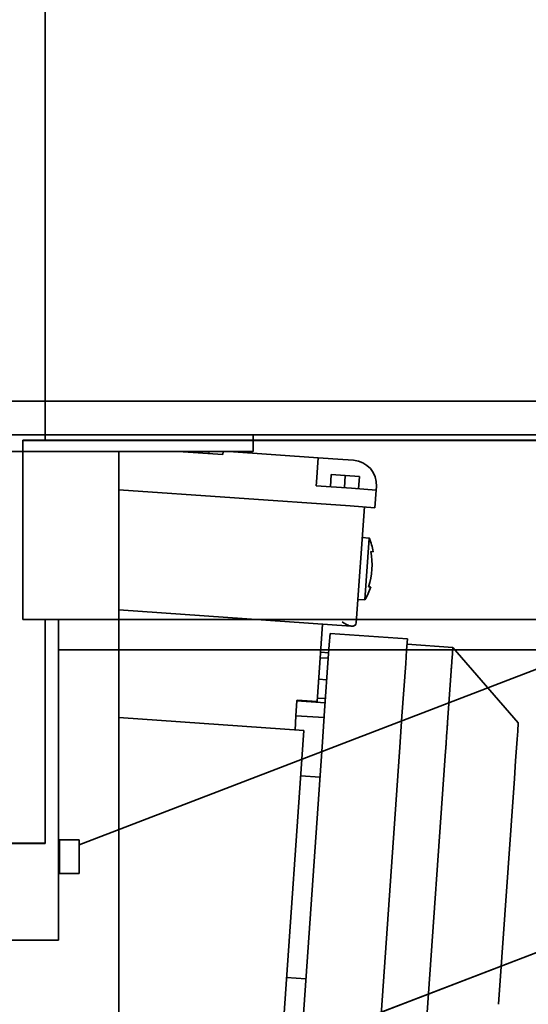
# Model space of a CAD drawing. Extents: x 789 to 2904, y -1572 to 1679.
# Drawn here: x 2430 to 2436, y -1402 to -1391 of the extents above; entities that cross this region are included whole.
import ezdxf

# ---------------------------------------------------------------- set-up
doc = ezdxf.new("R2010")
doc.units = 0
doc.header["$MEASUREMENT"] = 0
doc.layers.get('Defpoints').update_dxf_attribs({"linetype": 'CONTINUOUS'})
doc.layers.add('Dimension', color=1, linetype='CONTINUOUS')
doc.layers.add('Preliminary', color=7, linetype='CONTINUOUS')
doc.layers.add('Visible Edges(Pearson)', color=7, linetype='CONTINUOUS', lineweight=35)
doc.styles.add('CONVERTER_1', font='simplex.shx', dxfattribs={"width": 0.95})
doc.styles.add('Text1', font='arial.ttf', dxfattribs={"width": 0.95})
doc.dimstyles.new('ACAD DIMS$0', dxfattribs={"dimtxt": 3, "dimasz": 1.5, "dimexe": 1.5, "dimexo": 1.5, "dimgap": 0.09, "dimtad": 0, "dimtih": 1, "dimtoh": 1, "dimdec": 3, "dimzin": 12, "dimdsep": 46, "dimlunit": 4, "dimtxsty": 'CONVERTER_1', "dimcen": 0.09, "dimclrd": 1, "dimclre": 1, "dimclrt": 256, "dimadec": 0, "dimazin": 0, "dimtfac": 1, "dimtdec": 3, "dimtofl": 0, "dimtmove": 0, "dimatfit": 3, "dimfxl": 1, "dimfrac": 2, "dimtolj": 1, "dimtzin": 0, "dimarcsym": 0})

# ---------------------------------------------------------------- blocks, each defined once
blk = doc.blocks.new('*D43')
at = {"layer": 'Defpoints', "color": 0, "transparency": 16777216}
for p in [(2457.238, -1390.24), (2497.144, -1390.24), (2413.669, -1453.346)]:
    blk.add_point(p, dxfattribs=at)
at = {"layer": 'Dimension', "color": 1, "linetype": 'ByBlock', "lineweight": -2, "transparency": 16777216}
for p, q in [((2458.739, -1390.24), (2498.644, -1390.24)), ((2497.144, -1391.741), (2497.144, -1422.735)), ((2497.144, -1451.845), (2497.144, -1426.552)), ((2415.169, -1453.346), (2498.644, -1453.346))]:
    blk.add_line(p, q, dxfattribs=at)
at = {"layer": 'Dimension', "color": 1, "transparency": 16777216}
for points in [[(2496.894, -1391.741), (2497.394, -1391.741), (2497.144, -1390.24)], [(2496.894, -1451.845), (2497.394, -1451.845), (2497.144, -1453.346)]]:
    blk.add_solid(points, dxfattribs=at)
at = {"layer": 'Dimension', "color": 7, "transparency": 16777216, "attachment_point": 5, "style": 'Text1'}
for s, insert, char_height in [('\\A1;5\'-3"', (2497.144, -1423.787), 1.5005), ('\\A1;[1603mm]', (2497.144, -1425.695), 1.50045)]:
    blk.add_mtext(s, dxfattribs=dict(at, insert=insert, char_height=char_height))
blk = doc.blocks.new('BF30-G_SV1')
at = {"layer": 'Visible Edges(Pearson)'}
for p, q in [((3376.301, -1374.738), (3376.301, -1381.676)), ((3376.301, -1384.853), (3376.301, -1381.676)), ((3376.051, -1384.853), (3376.301, -1384.853)), ((3376.051, -1386.853), (3376.051, -1384.853)), ((3396.47, -1384.853), (3376.051, -1384.853)), ((3376.051, -1384.853), (3376.051, -1386.853)), ((3376.301, -1386.853), (3376.051, -1386.853)), ((3396.47, -1386.853), (3376.051, -1386.853)), ((3376.301, -1389.117), (3376.301, -1386.853)), ((3376.449, -1389.998), (3376.449, -1386.853)), ((3382.14, -1387.194), (3376.449, -1387.194)), ((3376.678, -1389.369), (3381.881, -1387.372)), ((3387.14, -1388.516), (3375.156, -1393.116)), ((3376.301, -1389.117), (3376.301, -1389.353)), ((3375.926, -1389.353), (3376.301, -1389.353)), ((3376.461, -1389.314), (3376.449, -1389.314)), ((3376.461, -1389.314), (3376.56, -1389.314)), ((3376.461, -1389.314), (3376.461, -1389.689)), ((3376.56, -1389.314), (3376.678, -1389.314)), ((3376.678, -1389.689), (3376.678, -1389.314)), ((3376.449, -1389.689), (3376.461, -1389.689)), ((3376.461, -1389.689), (3376.56, -1389.689)), ((3376.678, -1389.689), (3376.56, -1389.689)), ((3376.449, -1390.436), (3376.449, -1389.998)), ((3376.449, -1390.436), (3373.449, -1390.436))]:
    blk.add_line(p, q, dxfattribs=at)
blk = doc.blocks.new('BF30-G-STACK TRANSFER-LH_SV1')
at = {"layer": 'Visible Edges(Pearson)'}
for p, q in [((3384.42, -1034.181), (3313.92, -1034.181)), ((3331.17, -1034.556), (3326.67, -1034.556)), ((3331.42, -1034.556), (3331.17, -1034.556)), ((3331.42, -1034.556), (3356.42, -1034.556)), ((3331.42, -1034.556), (3331.42, -1034.744)), ((3331.17, -1034.744), (3326.67, -1034.744)), ((3328.11, -1034.744), (3329.73, -1034.744)), ((3329.92, -1034.744), (3329.92, -1042.136)), ((3331.083, -1034.778), (3330.584, -1034.744)), ((3330.926, -1034.767), (3330.928, -1034.744)), ((3330.926, -1034.767), (3330.928, -1034.744)), ((3331.083, -1034.778), (3331.086, -1034.744)), ((3332.146, -1034.813), (3331.148, -1034.744)), ((3331.17, -1034.744), (3331.42, -1034.744)), ((3332.146, -1034.813), (3332.127, -1035.088)), ((3332.421, -1034.833), (3332.146, -1034.813)), ((3332.539, -1034.841), (3332.421, -1034.833)), ((3332.282, -1035.139), (3332.291, -1035.001)), ((3332.291, -1035.001), (3332.448, -1035.012)), ((3332.439, -1035.15), (3332.448, -1035.012)), ((3332.448, -1035.012), (3332.605, -1035.023)), ((3332.596, -1035.16), (3332.605, -1035.023)), ((3332.127, -1035.088), (3332.125, -1035.128)), ((3332.125, -1035.128), (3332.517, -1035.155)), ((3332.792, -1035.174), (3332.795, -1035.135)), ((3329.92, -1035.171), (3332.504, -1035.351)), ((3332.792, -1035.174), (3332.517, -1035.155)), ((3332.778, -1035.371), (3332.792, -1035.174)), ((3332.504, -1035.351), (3332.778, -1035.371)), ((3332.57, -1036.658), (3332.661, -1035.362)), ((3332.637, -1035.704), (3332.715, -1035.71)), ((3332.715, -1035.71), (3332.667, -1036.401)), ((3332.734, -1035.861), (3332.759, -1035.863)), ((3332.731, -1036.255), (3332.706, -1036.254)), ((3332.588, -1036.395), (3332.667, -1036.401)), ((3332.514, -1036.694), (3329.92, -1036.513)), ((3332.194, -1036.672), (3332.134, -1037.535)), ((3332.278, -1036.776), (3332.269, -1036.902)), ((3333.142, -1036.837), (3332.278, -1036.776)), ((3332.514, -1036.694), (3332.528, -1036.695)), ((3333.133, -1036.963), (3333.142, -1036.837)), ((3333.648, -1036.931), (3333.138, -1036.895)), ((3332.172, -1036.986), (3332.263, -1036.992)), ((3332.269, -1036.902), (3332.258, -1037.052)), ((3333.122, -1037.112), (3333.133, -1036.963)), ((3333.648, -1036.931), (3333.639, -1037.056)), ((3334.379, -1037.772), (3333.648, -1036.931)), ((3332.168, -1037.047), (3332.258, -1037.053)), ((3332.258, -1037.052), (3332.217, -1037.639)), ((3333.081, -1037.7), (3333.122, -1037.112)), ((3333.63, -1037.195), (3333.589, -1037.771)), ((3332.151, -1037.285), (3332.242, -1037.292)), ((3331.898, -1037.694), (3331.909, -1037.528)), ((3331.91, -1037.519), (3331.909, -1037.528)), ((3331.909, -1037.528), (3332.224, -1037.55)), ((3331.91, -1037.519), (3332.134, -1037.535)), ((3332.136, -1037.497), (3332.227, -1037.503)), ((3332.217, -1037.639), (3332.193, -1037.985)), ((3331.985, -1037.861), (3329.92, -1037.716)), ((3331.898, -1037.694), (3331.887, -1037.854)), ((3331.898, -1037.694), (3332.212, -1037.716)), ((3333.057, -1038.046), (3333.081, -1037.7)), ((3334.379, -1037.772), (3334.372, -1037.867)), ((3331.985, -1037.861), (3331.757, -1041.12)), ((3334.366, -1037.957), (3334.372, -1037.867)), ((3332.193, -1037.985), (3331.98, -1041.026)), ((3334.366, -1037.957), (3334.349, -1038.2)), ((3332.844, -1041.086), (3333.057, -1038.046)), ((3333.567, -1038.091), (3333.356, -1041.112)), ((3334.335, -1038.397), (3334.349, -1038.2)), ((3332.166, -1038.379), (3331.95, -1038.364)), ((3334.335, -1038.397), (3334.159, -1040.917)), ((3331.792, -1040.617), (3332.008, -1040.632))]:
    blk.add_line(p, q, dxfattribs=at)
for centre, radius, start, end in [((3332.52, -1035.116), 0.276, 356, 86), ((3331.97, -1036.005), 0.802, 10.2161, 21.6085), ((3331.97, -1036.005), 0.777, 341.3249, 10.6751), ((3331.97, -1036.005), 0.802, 330.3915, 341.7839)]:
    blk.add_arc(centre, radius, start, end, dxfattribs=at)
for points, knots in [([(3332.514, -1036.694), (3332.501, -1036.693), (3332.484, -1036.686), (3332.452, -1036.671), (3332.431, -1036.658), (3332.413, -1036.647)], [-0.2913193, -0.2913193, -0.2913193, -0.2913193, -0.1597874, -0.1597874, 0, 0, 0, 0]), ([(3332.57, -1036.658), (3332.569, -1036.667), (3332.566, -1036.676), (3332.551, -1036.691), (3332.541, -1036.696), (3332.528, -1036.695)], [0, 0, 0, 0, 0.1496386, 0.1496386, 0.2992773, 0.2992773, 0.2992773, 0.2992773]), ([(3333.63, -1037.195), (3333.63, -1037.194), (3333.63, -1037.193), (3333.63, -1037.191), (3333.63, -1037.19), (3333.63, -1037.187), (3333.63, -1037.185), (3333.631, -1037.179), (3333.631, -1037.175), (3333.632, -1037.163), (3333.632, -1037.156), (3333.634, -1037.135), (3333.635, -1037.122), (3333.636, -1037.098), (3333.637, -1037.087), (3333.638, -1037.073), (3333.638, -1037.069), (3333.639, -1037.064), (3333.639, -1037.062), (3333.639, -1037.06), (3333.639, -1037.059), (3333.639, -1037.058), (3333.639, -1037.058), (3333.639, -1037.057), (3333.639, -1037.057), (3333.639, -1037.057), (3333.639, -1037.057), (3333.639, -1037.056)], [0.0000623, 0.0000623, 0.0000623, 0.0000623, 0.0100506, 0.0100506, 0.0184255, 0.0184255, 0.0351958, 0.0351958, 0.0688118, 0.0688118, 0.136297, 0.136297, 0.271919, 0.271919, 0.4282003, 0.4282003, 0.5059799, 0.5059799, 0.5447114, 0.5447114, 0.5640284, 0.5640284, 0.5736735, 0.5736735, 0.5784926, 0.5784926, 0.5842019, 0.5842019, 0.5842019, 0.5842019]), ([(3333.567, -1038.091), (3333.567, -1038.09), (3333.567, -1038.088), (3333.567, -1038.085), (3333.568, -1038.083), (3333.568, -1038.078), (3333.568, -1038.075), (3333.569, -1038.065), (3333.569, -1038.058), (3333.571, -1038.038), (3333.572, -1038.025), (3333.574, -1037.986), (3333.576, -1037.96), (3333.58, -1037.905), (3333.582, -1037.877), (3333.585, -1037.836), (3333.586, -1037.822), (3333.587, -1037.803), (3333.588, -1037.796), (3333.588, -1037.787), (3333.588, -1037.784), (3333.589, -1037.779), (3333.589, -1037.777), (3333.589, -1037.775), (3333.589, -1037.774), (3333.589, -1037.772), (3333.589, -1037.772), (3333.589, -1037.771)], [0.0000623, 0.0000623, 0.0000623, 0.0000623, 0.0100294, 0.0100294, 0.0183808, 0.0183808, 0.0351039, 0.0351039, 0.0686252, 0.0686252, 0.1359203, 0.1359203, 0.2711609, 0.2711609, 0.4272358, 0.4272358, 0.5049131, 0.5049131, 0.5435936, 0.5435936, 0.5628851, 0.5628851, 0.5725175, 0.5725175, 0.5773302, 0.5773302, 0.5830286, 0.5830286, 0.5830286, 0.5830286])]:
    blk.add_open_spline(points, degree=3, knots=knots, dxfattribs=at)
blk = doc.blocks.new('*D97')
at = {"layer": 'Defpoints', "color": 0, "transparency": 16777216}
for p in [(2493.929, -1391.117), (2515.558, -1391.117), (2413.669, -1453.346)]:
    blk.add_point(p, dxfattribs=at)
at = {"layer": 'Preliminary', "color": 1, "linetype": 'ByBlock', "lineweight": -2, "transparency": 16777216}
for p, q in [((2495.429, -1391.117), (2517.059, -1391.117)), ((2515.558, -1392.617), (2515.558, -1413.267)), ((2515.558, -1451.845), (2515.558, -1417.102)), ((2415.169, -1453.346), (2517.059, -1453.346))]:
    blk.add_line(p, q, dxfattribs=at)
at = {"layer": 'Preliminary', "color": 1, "transparency": 16777216}
for points in [[(2515.308, -1392.617), (2515.808, -1392.617), (2515.558, -1391.117)], [(2515.308, -1451.845), (2515.808, -1451.845), (2515.558, -1453.346)]]:
    blk.add_solid(points, dxfattribs=at)
at = {"layer": 'Preliminary', "color": 7, "transparency": 16777216, "char_height": 1.50045, "attachment_point": 5, "style": 'Text1'}
for s, insert in [('\\A1;5\'-2 1/4"', (2515.558, -1414.318)), ('\\A1;[1581mm]', (2515.558, -1416.236))]:
    blk.add_mtext(s, dxfattribs=dict(at, insert=insert))
blk = doc.blocks.new('*D98')
at = {"layer": 'Defpoints', "color": 0, "transparency": 16777216}
for p in [(2457.238, -1390.24), (2497.144, -1390.24), (2413.669, -1453.346)]:
    blk.add_point(p, dxfattribs=at)
at = {"layer": 'Preliminary', "color": 1, "linetype": 'ByBlock', "lineweight": -2, "transparency": 16777216}
for p, q in [((2458.739, -1390.24), (2498.644, -1390.24)), ((2497.144, -1391.741), (2497.144, -1422.735)), ((2497.144, -1451.845), (2497.144, -1426.552)), ((2415.169, -1453.346), (2498.644, -1453.346))]:
    blk.add_line(p, q, dxfattribs=at)
at = {"layer": 'Preliminary', "color": 1, "transparency": 16777216}
for points in [[(2496.894, -1391.741), (2497.394, -1391.741), (2497.144, -1390.24)], [(2496.894, -1451.845), (2497.394, -1451.845), (2497.144, -1453.346)]]:
    blk.add_solid(points, dxfattribs=at)
at = {"layer": 'Preliminary', "color": 7, "transparency": 16777216, "attachment_point": 5, "style": 'Text1'}
for s, insert, char_height in [('\\A1;5\'-3"', (2497.144, -1423.787), 1.5005), ('\\A1;[1603mm]', (2497.144, -1425.695), 1.50045)]:
    blk.add_mtext(s, dxfattribs=dict(at, insert=insert, char_height=char_height))
blk = doc.blocks.new('BF30-G-EP MAGAZINE EXT-1FT_SV1')
at = {"layer": 'Visible Edges(Pearson)'}
for p, q in [((3885.359, -675.649), (3885.359, -682.586)), ((3885.359, -685.763), (3885.359, -682.586)), ((3885.109, -685.763), (3885.359, -685.763)), ((3885.109, -687.763), (3885.109, -685.763)), ((3917.528, -685.763), (3885.109, -685.763)), ((3885.109, -685.763), (3885.109, -687.763)), ((3885.359, -687.763), (3885.109, -687.763)), ((3917.528, -687.763), (3885.109, -687.763)), ((3885.359, -690.027), (3885.359, -687.763)), ((3885.508, -690.909), (3885.508, -687.763)), ((3891.198, -688.104), (3885.508, -688.104)), ((3885.736, -690.28), (3890.939, -688.282)), ((3896.198, -689.426), (3884.214, -694.027)), ((3885.359, -690.027), (3885.359, -690.263)), ((3884.984, -690.263), (3885.359, -690.263)), ((3885.519, -690.224), (3885.508, -690.224)), ((3885.519, -690.224), (3885.618, -690.224)), ((3885.519, -690.224), (3885.519, -690.599)), ((3885.618, -690.224), (3885.736, -690.224)), ((3885.736, -690.599), (3885.736, -690.224)), ((3885.508, -690.599), (3885.519, -690.599)), ((3885.519, -690.599), (3885.618, -690.599)), ((3885.736, -690.599), (3885.618, -690.599)), ((3885.508, -691.346), (3885.508, -690.909)), ((3885.508, -691.346), (3882.508, -691.346))]:
    blk.add_line(p, q, dxfattribs=at)
blk = doc.blocks.new('BF30-G-EP MAGAZINE EXT-2FT_SV1')
at = {"layer": 'Visible Edges(Pearson)'}
for p, q in [((3885.359, -566.361), (3885.359, -573.298)), ((3885.359, -576.476), (3885.359, -573.298)), ((3885.109, -576.476), (3885.359, -576.476)), ((3885.109, -578.476), (3885.109, -576.476)), ((3929.528, -576.476), (3885.109, -576.476)), ((3885.109, -576.476), (3885.109, -578.476)), ((3885.359, -578.476), (3885.109, -578.476)), ((3929.528, -578.476), (3885.109, -578.476)), ((3885.359, -580.739), (3885.359, -578.476)), ((3885.508, -581.621), (3885.508, -578.476)), ((3891.198, -578.816), (3885.508, -578.816)), ((3885.736, -580.992), (3890.939, -578.995)), ((3896.198, -580.139), (3884.214, -584.739)), ((3885.359, -580.739), (3885.359, -580.976)), ((3884.984, -580.976), (3885.359, -580.976)), ((3885.519, -580.936), (3885.508, -580.936)), ((3885.519, -580.936), (3885.618, -580.936)), ((3885.519, -580.936), (3885.519, -581.311)), ((3885.618, -580.936), (3885.736, -580.936)), ((3885.736, -581.311), (3885.736, -580.936)), ((3885.508, -581.311), (3885.519, -581.311)), ((3885.519, -581.311), (3885.618, -581.311)), ((3885.736, -581.311), (3885.618, -581.311)), ((3885.508, -582.058), (3885.508, -581.621)), ((3885.508, -582.058), (3882.508, -582.058))]:
    blk.add_line(p, q, dxfattribs=at)
blk = doc.blocks.new('BF30-G-EP MAGAZINE EXT-3FT_SV1')
at = {"layer": 'Visible Edges(Pearson)'}
for p, q in [((3885.359, -455.265), (3885.359, -462.202)), ((3885.359, -465.38), (3885.359, -462.202)), ((3885.109, -465.38), (3885.359, -465.38)), ((3885.109, -467.38), (3885.109, -465.38)), ((3941.528, -465.38), (3885.109, -465.38)), ((3885.109, -465.38), (3885.109, -467.38)), ((3885.359, -467.38), (3885.109, -467.38)), ((3941.528, -467.38), (3885.109, -467.38)), ((3885.359, -469.643), (3885.359, -467.38)), ((3885.508, -470.525), (3885.508, -467.38)), ((3891.198, -467.72), (3885.508, -467.72)), ((3885.736, -469.896), (3890.939, -467.899)), ((3896.198, -469.043), (3884.214, -473.643)), ((3885.359, -469.643), (3885.359, -469.88)), ((3885.519, -469.84), (3885.508, -469.84)), ((3885.519, -469.84), (3885.618, -469.84)), ((3885.519, -469.84), (3885.519, -470.215)), ((3885.618, -469.84), (3885.736, -469.84)), ((3885.736, -470.215), (3885.736, -469.84)), ((3884.984, -469.88), (3885.359, -469.88)), ((3885.508, -470.215), (3885.519, -470.215)), ((3885.519, -470.215), (3885.618, -470.215)), ((3885.736, -470.215), (3885.618, -470.215)), ((3885.508, -470.962), (3885.508, -470.525)), ((3885.508, -470.962), (3882.508, -470.962))]:
    blk.add_line(p, q, dxfattribs=at)
blk = doc.blocks.new('BF30-G - LH LOAD_SV1')
at = {"layer": 'Visible Edges(Pearson)'}
for p, q in [((3225.847, -1396.526), (3225.847, -1403.464)), ((3225.847, -1406.641), (3225.847, -1403.464)), ((3225.597, -1406.641), (3225.847, -1406.641)), ((3225.597, -1408.641), (3225.597, -1406.641)), ((3246.016, -1406.641), (3225.597, -1406.641)), ((3225.597, -1406.641), (3225.597, -1408.641)), ((3225.847, -1408.641), (3225.597, -1408.641)), ((3246.016, -1408.641), (3225.597, -1408.641)), ((3225.847, -1410.905), (3225.847, -1408.641)), ((3225.996, -1411.787), (3225.996, -1408.641)), ((3231.686, -1408.982), (3225.996, -1408.982)), ((3226.224, -1411.158), (3231.427, -1409.16)), ((3236.686, -1410.304), (3224.702, -1414.904)), ((3225.847, -1410.905), (3225.847, -1411.141)), ((3225.472, -1411.141), (3225.847, -1411.141)), ((3226.007, -1411.102), (3225.996, -1411.102)), ((3226.007, -1411.102), (3226.106, -1411.102)), ((3226.007, -1411.102), (3226.007, -1411.477)), ((3226.106, -1411.102), (3226.224, -1411.102)), ((3226.224, -1411.477), (3226.224, -1411.102)), ((3225.996, -1411.477), (3226.007, -1411.477)), ((3226.007, -1411.477), (3226.106, -1411.477)), ((3226.224, -1411.477), (3226.106, -1411.477)), ((3225.996, -1412.224), (3225.996, -1411.787)), ((3225.996, -1412.224), (3222.996, -1412.224))]:
    blk.add_line(p, q, dxfattribs=at)

msp = doc.modelspace()

# ---------------------------------------------------------------- block references
at = {"layer": 'Preliminary', "color": 7, "linetype": 'Continuous'}
for name, p in [('BF30-G_SV1', (-945.692, -10.898)), ('BF30-G - LH LOAD_SV1', (-795.238, 10.89)), ('BF30-G-STACK TRANSFER-LH_SV1', (-898.491, -361.132)), ('BF30-G-EP MAGAZINE EXT-3FT_SV1', (-1454.75, -930.372)), ('BF30-G-EP MAGAZINE EXT-2FT_SV1', (-1454.75, -819.276)), ('BF30-G-EP MAGAZINE EXT-1FT_SV1', (-1454.75, -709.988))]:
    msp.add_blockref(name, p, dxfattribs=at)

# ---------------------------------------------------------------- dimensions: what is measured, and where the dimension line sits
at = {"layer": 'Dimension'}
dim = msp.add_linear_dim(base=(2497.144, -1390.24), p1=(2413.669, -1453.346), p2=(2457.238, -1390.24), angle=90, dimstyle='ACAD DIMS$0', override={"dimscale": 1.0003, "dimtxt": 1.5, "dimdec": 2, "dimpost": '\\X', "dimtxsty": 'Text1', "dimclrt": 7, "dimarcsym": 1}, dxfattribs=at)
dim.commit()
dim.dimension.update_dxf_attribs({"geometry": '*D43', "text_midpoint": (2497.144, -1424.643), "dimtype": 160})
at = {"layer": 'Preliminary'}
for base, p2, picture, middle in [((2497.144, -1390.24), (2457.238, -1390.24), '*D98', (2497.144, -1424.643)), ((2515.558, -1391.117), (2493.929, -1391.117), '*D97', (2515.558, -1415.184))]:
    dim = msp.add_linear_dim(base=base, p1=(2413.669, -1453.346), p2=p2, angle=90, dimstyle='ACAD DIMS$0', override={"dimscale": 1.0003, "dimtxt": 1.5, "dimdec": 2, "dimpost": '\\X', "dimtxsty": 'Text1', "dimclrt": 7, "dimarcsym": 1}, dxfattribs=at)
    dim.commit()
    dim.dimension.update_dxf_attribs({"geometry": picture, "text_midpoint": middle, "dimtype": 160})

doc.saveas('drawing.dxf')
